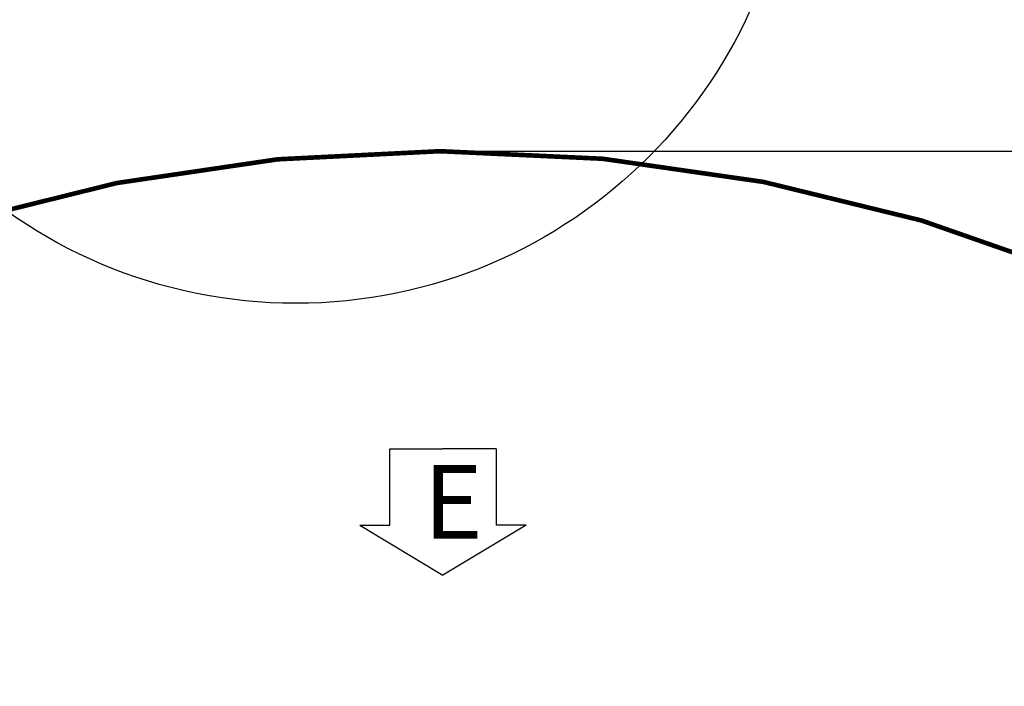
# Model space of a CAD drawing. Units: millimetres. Extents: x 231 to 41356, y 300 to 6759.
# Drawn here: x 3006 to 4076, y 3653 to 4377 of the extents above; entities that cross this region are included whole.
import ezdxf

# ---------------------------------------------------------------- set-up
doc = ezdxf.new("R2010")
doc.units = ezdxf.units.MM
doc.header["$LTSCALE"] = 10
doc.layers.add('도면층1', color=1, linetype='Continuous')
doc.styles.add('HHI_Dims', font='simplex.shx', dxfattribs={"width": 0.8, "bigfont": 'whgtxt.shx'})
doc.styles.add('ROMANS', font='romans.shx', dxfattribs={"width": 0.8, "oblique": 7.5, "height": 3})
doc.dimstyles.new('HHI_Standard$0', dxfattribs={"dimtxt": 2.8, "dimasz": 2.5, "dimexe": 1, "dimexo": 1, "dimgap": 1.5, "dimtad": 1, "dimdsep": 46, "dimtxsty": 'HHI_Dims', "dimcen": 0, "dimclrd": 1, "dimclre": 1, "dimclrt": 1, "dimadec": 0, "dimazin": 2, "dimtp": 0.1, "dimtm": 0.1, "dimtfac": 0.65, "dimtmove": 0, "dimatfit": 3, "dimldrblk": 'OPEN30', "dimfxl": 1, "dimlwd": -1, "dimlwe": -1, "dimarcsym": 1})

# ---------------------------------------------------------------- blocks, each defined once
blk = doc.blocks.new('top')
blk.add_circle((3305.62, 4610.93), 542.16)
blk = doc.blocks.new('*D14')
at = {"layer": 'Defpoints', "color": 0, "transparency": 16777216}
for p in [(3465.6, 4234), (3465.6, 1953.1), (5585, 1953.1)]:
    blk.add_point(p, dxfattribs=at)
at = {"layer": '도면층1', "color": 1, "transparency": 16777216}
for p, q in [((3480.6, 4234), (5600, 4234)), ((5585, 4196.5), (5585, 1990.6)), ((3480.6, 1953.1), (5600, 1953.1))]:
    blk.add_line(p, q, dxfattribs=at)
for points in [[(5578.7, 4196.5), (5591.2, 4196.5), (5585, 4234)], [(5578.7, 1990.6), (5591.2, 1990.6), (5585, 1953.1)]]:
    blk.add_solid(points, dxfattribs=at)
at = {"layer": '도면층1', "color": 1, "transparency": 16777216, "insert": (5541.5, 3093.5), "char_height": 42, "attachment_point": 5, "rotation": 90, "style": 'HHI_Dims'}
blk.add_mtext('2280.8', dxfattribs=at)
blk = doc.blocks.new('_Open30')
at = {"color": 0, "linetype": 'ByBlock', "lineweight": -2}
for p, q in [((-1, 0.268), (0, 0)), ((0, 0), (-1, -0.268)), ((0, 0), (-1, 0))]:
    blk.add_line(p, q, dxfattribs=at)

msp = doc.modelspace()

# ---------------------------------------------------------------- linework, layer by layer
for p, q in [((3407.91, 3827.93), (3407.91, 3910.62)), ((3407.91, 3910.62), (3465.62, 3910.62)), ((3523.34, 3910.62), (3465.62, 3910.62)), ((3523.34, 3910.62), (3523.34, 3827.93)), ((3375.17, 3827.93), (3407.91, 3827.93)), ((3375.17, 3827.93), (3465.62, 3773.6)), ((3556.07, 3827.93), (3465.62, 3773.6)), ((3556.07, 3827.93), (3523.34, 3827.93))]:
    msp.add_line(p, q)
at = {"const_width": 5}
msp.add_lwpolyline([(4092.31, 675.85, 2.2732811), (1693.88, 1924.96, 0.4398928)], format="xyb", close=True, dxfattribs=at)

# ---------------------------------------------------------------- block references
msp.add_blockref('top', (0, 0))

# ---------------------------------------------------------------- texts
at = {"insert": (3444.59, 3893.03), "char_height": 80, "attachment_point": 1, "style": 'ROMANS'}
msp.add_mtext_dynamic_manual_height_columns('E', width=40.6986, gutter_width=16, heights=[0], dxfattribs=at)

# ---------------------------------------------------------------- dimensions: what is measured, and where the dimension line sits
at = {"layer": '도면층1'}
dim = msp.add_linear_dim(base=(5584.9891, 1953.1148), p1=(3465.6233, 4233.9582), p2=(3465.6233, 1953.1148), angle=90, dimstyle='HHI_Standard$0', override={"dimscale": 15, "dimdec": 1}, dxfattribs=at)
dim.commit()
dim.dimension.update_dxf_attribs({"geometry": '*D14', "text_midpoint": (5541.4891, 3093.5365)})

doc.saveas('drawing.dxf')
